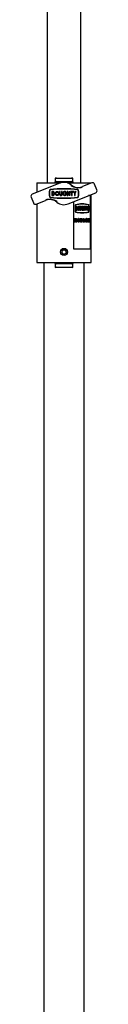
# Model space of a CAD drawing. Units: millimetres. Extents: x 3661 to 8430, y -310 to 8237.
# Drawn here: x 6050 to 6112, y 3037 to 3964 of the extents above; entities that cross this region are included whole.
import ezdxf

# ---------------------------------------------------------------- set-up
doc = ezdxf.new("R2010")
doc.units = ezdxf.units.MM
doc.header["$LTSCALE"] = 30

msp = doc.modelspace()

# ---------------------------------------------------------------- linework, layer by layer
at = {"color": 7, "linetype": 'Continuous', "lineweight": 25}
for p, q in [((6065.17, 5216.23), (6065.17, 3810.23)), ((6096.92, 3810.23), (6096.92, 5216.23)), ((6077.12, 3809.97), (6051.15, 3799.49)), ((6055.55, 3810.23), (6055.55, 3801.26)), ((6055.55, 3810.23), (6058.98, 3810.23)), ((6058.98, 3810.23), (6072.2, 3810.23)), ((6072.2, 3810.23), (6074.8, 3810.23)), ((6072.59, 3814.73), (6072.59, 3811.23)), ((6073.26, 3814.73), (6072.59, 3814.73)), ((6073.26, 3811.23), (6072.59, 3811.23)), ((6072.65, 3810.73), (6072.65, 3810.23)), ((6073.26, 3814.73), (6088.83, 3814.73)), ((6088.83, 3811.23), (6073.26, 3811.23)), ((6074.8, 3810.23), (6077.85, 3810.23)), ((6084.25, 3810.23), (6087.3, 3810.23)), ((6087.3, 3810.23), (6089.89, 3810.23)), ((6089.51, 3814.73), (6088.83, 3814.73)), ((6089.51, 3811.23), (6088.83, 3811.23)), ((6089.45, 3810.73), (6089.45, 3810.23)), ((6089.51, 3811.23), (6089.51, 3814.73)), ((6089.89, 3810.23), (6103.11, 3810.23)), ((6107.2, 3810.25), (6098.36, 3806.68)), ((6103.11, 3810.23), (6106.55, 3810.23)), ((6106.55, 3809.99), (6106.55, 3810.23)), ((6112.05, 3803.58), (6109.8, 3809.14)), ((6069.5, 3802.17), (6069.49, 3798.31)), ((6070.44, 3802.16), (6069.5, 3802.17)), ((6070.44, 3801.52), (6070.14, 3801.52)), ((6070.14, 3801.52), (6070.14, 3798.95)), ((6076.81, 3802.16), (6076.81, 3799.59)), ((6077.45, 3802.16), (6076.81, 3802.16)), ((6077.45, 3799.59), (6077.45, 3802.16)), ((6079.38, 3802.16), (6078.74, 3802.16)), ((6078.74, 3802.16), (6078.74, 3799.59)), ((6079.38, 3799.59), (6079.38, 3802.16)), ((6082.16, 3800.55), (6082.16, 3799.91)), ((6083.66, 3800.55), (6082.16, 3800.55)), ((6082.16, 3799.91), (6083.01, 3799.91)), ((6083.55, 3800.94), (6082.84, 3800.94)), ((6084.12, 3802.16), (6084.12, 3798.3)), ((6084.76, 3802.16), (6084.12, 3802.16)), ((6084.76, 3800.55), (6084.76, 3802.16)), ((6084.76, 3800.55), (6086.05, 3800.55)), ((6086.05, 3799.91), (6084.76, 3799.91)), ((6084.76, 3798.3), (6084.76, 3799.91)), ((6084.98, 3790.5), (6110.94, 3800.98)), ((6086.05, 3800.55), (6086.05, 3802.16)), ((6086.05, 3802.16), (6086.69, 3802.16)), ((6086.05, 3798.3), (6086.05, 3799.91)), ((6086.69, 3802.16), (6086.69, 3798.3)), ((6087.19, 3802.16), (6087.19, 3801.51)), ((6089.76, 3802.16), (6087.19, 3802.16)), ((6087.19, 3801.51), (6088.15, 3801.51)), ((6088.15, 3801.51), (6088.15, 3798.3)), ((6088.79, 3798.3), (6088.79, 3801.51)), ((6088.79, 3801.51), (6089.76, 3801.51)), ((6089.76, 3801.51), (6089.76, 3802.16)), ((6090.03, 3802.16), (6090.99, 3800.23)), ((6090.67, 3802.15), (6090.03, 3802.16)), ((6091.32, 3800.87), (6090.67, 3802.15)), ((6090.99, 3800.23), (6090.99, 3798.3)), ((6091.96, 3802.15), (6091.32, 3800.87)), ((6091.64, 3800.23), (6092.6, 3802.15)), ((6091.64, 3798.3), (6091.64, 3800.23)), ((6092.6, 3802.15), (6091.96, 3802.15)), ((6050.05, 3796.89), (6052.29, 3791.32)), ((6054.89, 3790.22), (6063.74, 3793.79)), ((6069.49, 3798.31), (6070.44, 3798.31)), ((6070.14, 3798.95), (6070.44, 3798.95)), ((6084.12, 3798.3), (6084.76, 3798.3)), ((6086.69, 3798.3), (6086.05, 3798.3)), ((6088.15, 3798.3), (6088.79, 3798.3)), ((6089.89, 3792.48), (6089.89, 3748.23)), ((6090.07, 3792.55), (6090.07, 3748.23)), ((6090.99, 3798.3), (6091.64, 3798.3)), ((6106.11, 3798.23), (6104.15, 3798.23)), ((6106.11, 3748.23), (6106.11, 3798.23)), ((6106.55, 3735.23), (6106.55, 3799.2)), ((6055.55, 3790.48), (6055.55, 3735.23)), ((6092.67, 3788.03), (6092.67, 3784.43)), ((6092.76, 3788.03), (6092.67, 3788.03)), ((6092.76, 3784.43), (6092.67, 3784.43)), ((6092.76, 3788.03), (6092.76, 3784.43)), ((6093.2, 3788.03), (6092.76, 3788.03)), ((6092.76, 3784.43), (6093.2, 3784.43)), ((6093.2, 3787.43), (6093.06, 3787.43)), ((6093.06, 3787.43), (6093.06, 3785.03)), ((6093.06, 3785.03), (6093.2, 3785.03)), ((6095.15, 3788.03), (6095.06, 3788.03)), ((6095.06, 3784.43), (6095.15, 3784.43)), ((6096.1, 3788.03), (6096.1, 3785.63)), ((6096.19, 3788.03), (6096.1, 3788.03)), ((6096.19, 3788.03), (6096.19, 3785.63)), ((6096.49, 3788.03), (6096.19, 3788.03)), ((6096.49, 3785.63), (6096.49, 3788.03)), ((6096.7, 3784.43), (6096.79, 3784.43)), ((6097, 3788.03), (6097, 3785.63)), ((6097.09, 3788.03), (6097, 3788.03)), ((6097.09, 3788.03), (6097.09, 3785.63)), ((6097.39, 3788.03), (6097.09, 3788.03)), ((6097.39, 3785.63), (6097.39, 3788.03)), ((6098.17, 3790.44), (6098.09, 3790.44)), ((6098.09, 3782.03), (6098.17, 3782.03)), ((6098.51, 3788.03), (6098.42, 3788.03)), ((6098.42, 3784.43), (6098.51, 3784.43)), ((6098.61, 3786.53), (6098.61, 3785.93)), ((6098.69, 3786.53), (6098.61, 3786.53)), ((6098.69, 3785.93), (6098.61, 3785.93)), ((6098.69, 3786.53), (6098.69, 3785.93)), ((6099.4, 3786.53), (6098.69, 3786.53)), ((6098.69, 3785.93), (6099.09, 3785.93)), ((6099.01, 3786.89), (6098.92, 3786.89)), ((6099.01, 3786.89), (6099.35, 3786.89)), ((6099.52, 3788.03), (6099.52, 3784.43)), ((6099.61, 3788.03), (6099.52, 3788.03)), ((6099.61, 3784.43), (6099.52, 3784.43)), ((6099.61, 3788.03), (6099.61, 3784.43)), ((6099.91, 3788.03), (6099.61, 3788.03)), ((6099.61, 3784.43), (6099.91, 3784.43)), ((6099.91, 3786.53), (6099.91, 3788.03)), ((6100.51, 3786.53), (6099.91, 3786.53)), ((6099.91, 3785.93), (6100.51, 3785.93)), ((6099.91, 3784.43), (6099.91, 3785.93)), ((6100.43, 3788.03), (6100.43, 3786.53)), ((6100.51, 3788.03), (6100.43, 3788.03)), ((6100.43, 3785.93), (6100.43, 3784.43)), ((6100.51, 3784.43), (6100.43, 3784.43)), ((6100.81, 3788.03), (6100.51, 3788.03)), ((6100.51, 3788.03), (6100.51, 3786.53)), ((6100.51, 3785.93), (6100.51, 3784.43)), ((6100.51, 3784.43), (6100.81, 3784.43)), ((6100.81, 3784.43), (6100.81, 3788.03)), ((6100.96, 3788.03), (6100.96, 3787.43)), ((6101.05, 3788.03), (6100.96, 3788.03)), ((6101.05, 3787.43), (6100.96, 3787.43)), ((6101.05, 3788.03), (6101.05, 3787.43)), ((6102.25, 3788.03), (6101.05, 3788.03)), ((6101.05, 3787.43), (6101.5, 3787.43)), ((6101.41, 3787.43), (6101.41, 3784.43)), ((6101.5, 3784.43), (6101.41, 3784.43)), ((6101.5, 3787.43), (6101.5, 3784.43)), ((6101.5, 3784.43), (6101.8, 3784.43)), ((6101.8, 3787.43), (6102.25, 3787.43)), ((6101.8, 3784.43), (6101.8, 3787.43)), ((6102.25, 3787.43), (6102.25, 3788.03)), ((6102.29, 3788.03), (6102.75, 3786.23)), ((6102.38, 3788.03), (6102.29, 3788.03)), ((6102.38, 3788.03), (6102.83, 3786.23)), ((6102.68, 3788.03), (6102.38, 3788.03)), ((6102.98, 3786.83), (6102.68, 3788.03)), ((6102.75, 3786.23), (6102.75, 3784.43)), ((6102.83, 3786.23), (6102.75, 3786.23)), ((6102.83, 3784.43), (6102.75, 3784.43)), ((6102.83, 3786.23), (6102.83, 3784.43)), ((6102.83, 3784.43), (6103.13, 3784.43)), ((6103.2, 3788.03), (6102.94, 3787.01)), ((6103.28, 3788.03), (6102.98, 3786.83)), ((6103.13, 3786.23), (6103.58, 3788.03)), ((6103.13, 3784.43), (6103.13, 3786.23)), ((6103.28, 3788.03), (6103.2, 3788.03)), ((6103.58, 3788.03), (6103.28, 3788.03)), ((6090.57, 3773.91), (6090.72, 3774.09)), ((6090.66, 3773.91), (6090.57, 3773.91)), ((6090.66, 3773.91), (6090.81, 3774.09)), ((6090.77, 3776.01), (6090.69, 3776.01)), ((6090.81, 3774.09), (6090.72, 3774.09)), ((6090.87, 3775.47), (6090.78, 3775.47)), ((6091.19, 3773.14), (6091.11, 3773.14)), ((6091.21, 3776.82), (6091.12, 3776.82)), ((6091.47, 3774.44), (6091.39, 3774.44)), ((6091.53, 3776.02), (6091.44, 3776.02)), ((6091.54, 3774.1), (6091.45, 3774.1)), ((6091.67, 3776.23), (6091.53, 3776.02)), ((6091.77, 3776.37), (6091.77, 3776.73)), ((6091.85, 3776.73), (6091.77, 3776.73)), ((6091.85, 3776.37), (6091.77, 3776.37)), ((6091.85, 3776.37), (6091.85, 3776.73)), ((6091.85, 3776.73), (6092.77, 3776.73)), ((6092.23, 3776.37), (6091.85, 3776.37)), ((6092.15, 3773.23), (6092.15, 3776.37)), ((6092.23, 3773.23), (6092.15, 3773.23)), ((6092.23, 3773.23), (6092.23, 3776.37)), ((6092.39, 3773.23), (6092.23, 3773.23)), ((6092.77, 3776.37), (6092.39, 3776.37)), ((6092.39, 3776.37), (6092.39, 3773.23)), ((6092.77, 3776.73), (6092.77, 3776.37)), ((6092.82, 3773.23), (6093.66, 3776.73)), ((6092.91, 3773.23), (6092.82, 3773.23)), ((6092.91, 3773.23), (6093.74, 3776.73)), ((6093.08, 3773.23), (6092.91, 3773.23)), ((6093.35, 3774.35), (6093.08, 3773.23)), ((6094.14, 3774.35), (6093.35, 3774.35)), ((6093.75, 3776.05), (6093.43, 3774.71)), ((6093.43, 3774.71), (6094.06, 3774.71)), ((6093.74, 3776.73), (6093.66, 3776.73)), ((6093.97, 3774.71), (6093.71, 3775.87)), ((6093.74, 3776.73), (6093.76, 3776.73)), ((6094.06, 3774.71), (6093.75, 3776.05)), ((6093.76, 3776.73), (6094.57, 3773.23)), ((6094.32, 3773.23), (6094.06, 3774.35)), ((6094.4, 3773.23), (6094.14, 3774.35)), ((6094.4, 3773.23), (6094.32, 3773.23)), ((6094.57, 3773.23), (6094.4, 3773.23)), ((6094.8, 3773.23), (6094.8, 3776.73)), ((6094.89, 3776.73), (6094.8, 3776.73)), ((6094.89, 3773.23), (6094.8, 3773.23)), ((6094.89, 3773.23), (6094.89, 3776.73)), ((6094.89, 3776.73), (6094.92, 3776.73)), ((6095.05, 3773.23), (6094.89, 3773.23)), ((6094.92, 3776.73), (6096.08, 3773.98)), ((6096.2, 3773.23), (6095.05, 3775.98)), ((6095.05, 3775.98), (6095.05, 3773.23)), ((6096.12, 3773.23), (6095.05, 3775.78)), ((6095.99, 3774.18), (6095.99, 3776.73)), ((6096.08, 3776.73), (6095.99, 3776.73)), ((6096.08, 3773.98), (6096.08, 3776.73)), ((6096.08, 3776.73), (6096.24, 3776.73)), ((6096.2, 3773.23), (6096.12, 3773.23)), ((6096.24, 3773.23), (6096.2, 3773.23)), ((6096.24, 3776.73), (6096.24, 3773.23)), ((6096.6, 3773.23), (6096.6, 3776.73)), ((6096.69, 3776.73), (6096.6, 3776.73)), ((6096.69, 3773.23), (6096.6, 3773.23)), ((6096.69, 3773.23), (6096.69, 3776.73)), ((6096.69, 3776.73), (6097.04, 3776.73)), ((6097.23, 3773.23), (6096.69, 3773.23)), ((6096.97, 3776.37), (6096.85, 3776.37)), ((6096.85, 3776.37), (6096.85, 3773.59)), ((6096.85, 3773.59), (6097.05, 3773.59)), ((6097.51, 3776.28), (6097.42, 3776.28)), ((6097.55, 3773.68), (6097.46, 3773.68)), ((6097.97, 3774.94), (6097.88, 3774.94)), ((6099.08, 3773.23), (6099.08, 3776.73)), ((6099.16, 3776.73), (6099.08, 3776.73)), ((6099.16, 3773.23), (6099.08, 3773.23)), ((6099.16, 3773.23), (6099.16, 3776.73)), ((6099.16, 3776.73), (6099.32, 3776.73)), ((6099.99, 3773.23), (6099.16, 3773.23)), ((6099.32, 3776.73), (6099.32, 3773.59)), ((6099.32, 3773.59), (6099.99, 3773.59)), ((6099.99, 3773.59), (6099.99, 3773.23)), ((6100.06, 3773.23), (6100.9, 3776.73)), ((6100.15, 3773.23), (6100.06, 3773.23)), ((6100.15, 3773.23), (6100.98, 3776.73)), ((6100.32, 3773.23), (6100.15, 3773.23)), ((6100.59, 3774.35), (6100.32, 3773.23)), ((6101.39, 3774.35), (6100.59, 3774.35)), ((6100.99, 3776.05), (6100.68, 3774.71)), ((6100.68, 3774.71), (6101.3, 3774.71)), ((6100.98, 3776.73), (6100.9, 3776.73)), ((6101.22, 3774.71), (6100.95, 3775.87)), ((6100.98, 3776.73), (6101.01, 3776.73)), ((6101.3, 3774.71), (6100.99, 3776.05)), ((6101.01, 3776.73), (6101.82, 3773.23)), ((6101.56, 3773.23), (6101.3, 3774.35)), ((6101.64, 3773.23), (6101.39, 3774.35)), ((6101.64, 3773.23), (6101.56, 3773.23)), ((6101.82, 3773.23), (6101.64, 3773.23)), ((6102.04, 3773.23), (6102.04, 3776.73)), ((6102.13, 3776.73), (6102.04, 3776.73)), ((6102.13, 3773.23), (6102.04, 3773.23)), ((6102.13, 3776.73), (6102.47, 3776.73)), ((6102.13, 3773.23), (6102.13, 3776.73)), ((6102.61, 3773.23), (6102.13, 3773.23)), ((6102.5, 3776.37), (6102.29, 3776.37)), ((6102.29, 3776.37), (6102.29, 3775.25)), ((6102.29, 3775.25), (6102.39, 3775.25)), ((6102.39, 3774.89), (6102.29, 3774.89)), ((6102.29, 3774.89), (6102.29, 3773.59)), ((6102.29, 3773.59), (6102.51, 3773.59)), ((6102.72, 3774.85), (6102.63, 3774.85)), ((6102.87, 3775.86), (6102.79, 3775.86)), ((6103.01, 3774.23), (6102.92, 3774.23)), ((6103.44, 3773.23), (6103.44, 3776.73)), ((6103.53, 3776.73), (6103.44, 3776.73)), ((6103.53, 3773.23), (6103.44, 3773.23)), ((6103.53, 3773.23), (6103.53, 3776.73)), ((6103.53, 3776.73), (6104.51, 3776.73)), ((6104.51, 3773.23), (6103.53, 3773.23)), ((6104.51, 3776.37), (6103.68, 3776.37)), ((6103.68, 3776.37), (6103.68, 3775.3)), ((6103.68, 3775.3), (6104.51, 3775.3)), ((6104.51, 3774.94), (6103.68, 3774.94)), ((6103.68, 3774.94), (6103.68, 3773.59)), ((6103.68, 3773.59), (6104.51, 3773.59)), ((6104.51, 3776.73), (6104.51, 3776.37)), ((6104.51, 3775.3), (6104.51, 3774.94)), ((6104.51, 3773.59), (6104.51, 3773.23)), ((6104.74, 3773.23), (6104.74, 3776.73)), ((6104.83, 3776.73), (6104.74, 3776.73)), ((6104.83, 3773.23), (6104.74, 3773.23)), ((6104.83, 3776.73), (6104.99, 3776.73)), ((6104.83, 3773.23), (6104.83, 3776.73)), ((6105.66, 3773.23), (6104.83, 3773.23)), ((6104.99, 3776.73), (6104.99, 3773.59)), ((6104.99, 3773.59), (6105.66, 3773.59)), ((6105.66, 3773.59), (6105.66, 3773.23)), ((6079.89, 3747.23), (6078.74, 3745.23)), ((6078.74, 3745.23), (6079.89, 3743.23)), ((6079.89, 3747.23), (6082.2, 3747.23)), ((6083.36, 3745.23), (6082.2, 3747.23)), ((6083.36, 3745.23), (6082.2, 3743.23)), ((6090.07, 3748.23), (6089.89, 3748.23)), ((6090.07, 3748.23), (6106.11, 3748.23)), ((6055.55, 3735.23), (6058.98, 3735.23)), ((6058.98, 3735.23), (6072.2, 3735.23)), ((6062, 3735.23), (6062, 2392.73)), ((6072.2, 3735.23), (6074.8, 3735.23)), ((6072.65, 3735.23), (6072.65, 3734.73)), ((6074.8, 3735.23), (6087.3, 3735.23)), ((6082.2, 3743.23), (6079.89, 3743.23)), ((6087.3, 3735.23), (6089.89, 3735.23)), ((6089.45, 3735.23), (6089.45, 3734.73)), ((6089.89, 3735.23), (6103.11, 3735.23)), ((6100.1, 2392.73), (6100.1, 3735.23)), ((6103.11, 3735.23), (6106.55, 3735.23)), ((6072.59, 3734.23), (6072.59, 3730.73)), ((6073.26, 3734.23), (6072.59, 3734.23)), ((6073.26, 3730.73), (6072.59, 3730.73)), ((6073.26, 3734.23), (6088.83, 3734.23)), ((6088.83, 3730.73), (6073.26, 3730.73)), ((6089.51, 3734.23), (6088.83, 3734.23)), ((6089.51, 3730.73), (6088.83, 3730.73)), ((6089.51, 3730.73), (6089.51, 3734.23))]:
    msp.add_line(p, q, dxfattribs=at)
at = {"color": 7, "linetype": 'Continuous', "lineweight": 25, "flags": 128}
for points in [[(6093.12, 3785.03), (6093.35, 3785.12), (6093.54, 3785.38), (6093.67, 3785.77), (6093.72, 3786.23), (6093.67, 3786.69), (6093.54, 3787.08), (6093.35, 3787.34), (6093.12, 3787.43)], [(6093.2, 3784.43), (6093.55, 3784.57), (6093.84, 3784.96), (6094.04, 3785.54), (6094.1, 3786.23), (6094.04, 3786.92), (6093.84, 3787.51), (6093.55, 3787.9), (6093.2, 3788.03)], [(6093.2, 3785.03), (6093.43, 3785.12), (6093.63, 3785.38), (6093.76, 3785.77), (6093.8, 3786.23), (6093.76, 3786.69), (6093.63, 3787.08), (6093.43, 3787.34), (6093.2, 3787.43)], [(6095.06, 3788.03), (6094.71, 3787.9), (6094.42, 3787.51), (6094.23, 3786.92), (6094.16, 3786.23), (6094.23, 3785.54), (6094.42, 3784.96), (6094.71, 3784.57), (6095.06, 3784.43), (6095.06, 3784.43)], [(6096.05, 3786.23), (6095.98, 3786.92), (6095.78, 3787.51), (6095.49, 3787.9), (6095.15, 3788.03), (6094.8, 3787.9), (6094.51, 3787.51), (6094.31, 3786.92), (6094.24, 3786.23), (6094.31, 3785.54), (6094.51, 3784.96), (6094.8, 3784.57), (6095.15, 3784.43), (6095.49, 3784.57), (6095.78, 3784.96), (6095.98, 3785.54), (6096.05, 3786.23)], [(6095.75, 3786.23), (6095.7, 3786.69), (6095.57, 3787.08), (6095.38, 3787.34), (6095.15, 3787.43), (6094.92, 3787.34), (6094.72, 3787.08), (6094.59, 3786.69), (6094.54, 3786.23), (6094.59, 3785.77), (6094.72, 3785.38), (6094.92, 3785.12), (6095.15, 3785.03), (6095.38, 3785.12), (6095.57, 3785.38), (6095.7, 3785.77), (6095.75, 3786.23)], [(6095.1, 3787.43), (6095.29, 3787.34), (6095.48, 3787.08), (6095.62, 3786.69), (6095.66, 3786.23)], [(6095.66, 3786.23), (6095.62, 3785.77), (6095.48, 3785.38), (6095.29, 3785.12), (6095.1, 3785.04)], [(6096.1, 3785.63), (6096.15, 3785.17), (6096.28, 3784.78), (6096.47, 3784.52), (6096.7, 3784.43)], [(6096.19, 3785.63), (6096.23, 3785.17), (6096.36, 3784.78), (6096.56, 3784.52), (6096.79, 3784.43), (6097.02, 3784.52), (6097.21, 3784.78), (6097.35, 3785.17), (6097.39, 3785.63)], [(6097.09, 3785.63), (6097.07, 3785.4), (6097, 3785.21), (6096.9, 3785.08), (6096.79, 3785.03), (6096.67, 3785.08), (6096.58, 3785.21), (6096.51, 3785.4), (6096.49, 3785.63)], [(6098.42, 3788.03), (6098.4, 3788.03), (6098.05, 3787.87), (6097.75, 3787.45), (6097.57, 3786.83), (6097.52, 3786.11), (6097.62, 3785.41), (6097.84, 3784.85), (6098.17, 3784.51), (6098.42, 3784.43)], [(6099.35, 3786.89), (6099.15, 3787.5), (6098.85, 3787.9), (6098.49, 3788.03), (6098.14, 3787.87), (6097.84, 3787.45), (6097.66, 3786.83), (6097.61, 3786.11), (6097.7, 3785.41), (6097.93, 3784.85), (6098.25, 3784.51), (6098.61, 3784.45), (6098.96, 3784.67), (6099.23, 3785.15), (6099.38, 3785.81), (6099.4, 3786.53)], [(6099.09, 3785.93), (6098.98, 3785.49), (6098.78, 3785.17), (6098.54, 3785.03), (6098.3, 3785.11), (6098.09, 3785.38), (6097.95, 3785.79), (6097.91, 3786.29), (6097.97, 3786.77), (6098.13, 3787.16), (6098.35, 3787.39), (6098.6, 3787.42), (6098.83, 3787.24), (6099.01, 3786.89)], [(6098.46, 3787.43), (6098.51, 3787.42), (6098.75, 3787.24), (6098.92, 3786.89)], [(6091.11, 3773.14), (6090.92, 3773.21), (6090.75, 3773.42), (6090.57, 3773.91)], [(6091.19, 3773.14), (6091, 3773.21), (6090.84, 3773.42), (6090.66, 3773.91)], [(6090.69, 3776.01), (6090.73, 3776.37), (6090.84, 3776.65), (6090.97, 3776.78), (6091.12, 3776.82)], [(6090.78, 3775.47), (6090.71, 3775.76), (6090.69, 3776.01)], [(6090.77, 3776.01), (6090.81, 3776.37), (6090.93, 3776.65), (6091.06, 3776.78), (6091.21, 3776.82)], [(6090.87, 3775.47), (6090.79, 3775.76), (6090.77, 3776.01)], [(6091.07, 3775), (6090.9, 3775.25), (6090.78, 3775.47)], [(6090.81, 3774.09), (6090.99, 3773.65), (6091.08, 3773.54), (6091.19, 3773.5)], [(6091.16, 3775), (6090.99, 3775.25), (6090.87, 3775.47)], [(6091.19, 3776.46), (6091.08, 3776.43), (6090.99, 3776.32), (6090.95, 3776.18), (6090.93, 3776.02)], [(6091.05, 3775.57), (6091.18, 3775.37), (6091.28, 3775.22)], [(6091.39, 3774.44), (6091.22, 3774.77), (6091.07, 3775)], [(6091.44, 3776.02), (6091.28, 3776.36), (6091.19, 3776.44), (6091.1, 3776.46)], [(6091.11, 3773.5), (6091.25, 3773.55), (6091.37, 3773.7), (6091.43, 3773.88), (6091.45, 3774.1)], [(6091.47, 3774.44), (6091.31, 3774.77), (6091.16, 3775)], [(6091.53, 3776.02), (6091.36, 3776.36), (6091.28, 3776.44), (6091.19, 3776.46)], [(6091.19, 3773.5), (6091.33, 3773.55), (6091.45, 3773.7), (6091.51, 3773.88), (6091.54, 3774.1)], [(6091.69, 3774.09), (6091.65, 3773.68), (6091.51, 3773.35), (6091.36, 3773.19), (6091.19, 3773.14)], [(6091.21, 3776.82), (6091.36, 3776.77), (6091.5, 3776.61), (6091.67, 3776.23)], [(6091.45, 3774.1), (6091.43, 3774.3), (6091.39, 3774.44)], [(6091.54, 3774.1), (6091.52, 3774.3), (6091.47, 3774.44)], [(6097.42, 3776.28), (6097.12, 3776.36), (6096.88, 3776.37)], [(6096.96, 3773.59), (6097.24, 3773.61), (6097.46, 3773.68)], [(6097.51, 3776.28), (6097.21, 3776.36), (6096.97, 3776.37)], [(6097.04, 3776.73), (6097.36, 3776.71), (6097.6, 3776.61)], [(6097.05, 3773.59), (6097.33, 3773.61), (6097.55, 3773.68)], [(6098.13, 3774.94), (6098.05, 3774.17), (6097.82, 3773.54), (6097.54, 3773.29), (6097.23, 3773.23)], [(6102.31, 3775.25), (6102.62, 3775.35), (6102.69, 3775.44), (6102.74, 3775.56), (6102.77, 3775.7), (6102.79, 3775.86)], [(6102.63, 3774.85), (6102.45, 3774.89), (6102.31, 3774.89)], [(6102.39, 3775.25), (6102.71, 3775.35), (6102.78, 3775.44), (6102.83, 3775.56), (6102.86, 3775.7), (6102.87, 3775.86)], [(6102.72, 3774.85), (6102.54, 3774.89), (6102.39, 3774.89)], [(6102.79, 3775.86), (6102.76, 3776.1), (6102.72, 3776.2), (6102.66, 3776.28), (6102.42, 3776.37)], [(6102.43, 3773.59), (6102.75, 3773.69), (6102.87, 3773.91), (6102.91, 3774.06), (6102.92, 3774.23)], [(6102.47, 3776.73), (6102.7, 3776.69), (6102.9, 3776.5), (6103, 3776.21), (6103.03, 3775.87)], [(6102.87, 3775.86), (6102.84, 3776.1), (6102.8, 3776.2), (6102.75, 3776.28), (6102.5, 3776.37)], [(6102.51, 3773.59), (6102.84, 3773.69), (6102.96, 3773.91), (6103, 3774.06), (6103.01, 3774.23)], [(6103.17, 3774.23), (6103.11, 3773.77), (6102.96, 3773.43), (6102.79, 3773.28), (6102.61, 3773.23)]]:
    msp.add_lwpolyline(points, dxfattribs=at)
at = {"color": 7, "linetype": 'Continuous', "lineweight": 25}
for centre, radius in [((6074.59, 3800.24), 1.93), ((6074.59, 3800.24), 1.28), ((6081.05, 3745.23), 3.4), ((6081.05, 3745.23), 3.31)]:
    msp.add_circle(centre, radius, dxfattribs=at)
for centre, radius, start, end in [((6072.23, 3810), 4.84, 60.89669, 77.69644), ((6072.23, 3815.96), 4.84, 282.30526, 299.10613), ((6081.05, 3800.23), 10.5, 50.41528, 111.97839), ((6089.86, 3810), 4.84, 102.30356, 119.10331), ((6089.86, 3815.96), 4.84, 240.89387, 257.69474), ((6107.95, 3808.39), 2, 21.97839, 111.97839), ((6088.37, 3800.23), 21.23, 171.39758, 188.5455), ((6068.04, 3803.3), 0.674, 96.66914, 171.39758), ((6088.37, 3800.23), 20.91, 171.39758, 188.5455), ((6068.04, 3803.3), 0.353, 96.66914, 171.39758), ((6080.99, 3692.53), 112.2, 83.27394, 96.66914), ((6080.99, 3692.53), 111.88, 83.27394, 96.66914), ((6070.44, 3800.24), 1.93, 269.97154, 89.97154), ((6070.44, 3800.24), 1.28, 269.94768, 89.9954), ((6081.76, 3800.23), 1.93, 21.47546, 9.56292), ((6081.76, 3800.23), 1.28, 33.32284, 345.50019), ((6094.43, 3816.42), 10.75, 230.41528, 291.97839), ((6094.43, 3816.42), 10.5, 230.41528, 291.97839), ((6094.06, 3803.29), 0.353, 8.5455, 83.27394), ((6094.06, 3803.29), 0.674, 8.5455, 83.27394), ((6073.72, 3800.24), 20.91, 351.39758, 8.5455), ((6073.72, 3800.24), 21.23, 351.39758, 8.5455), ((6110.19, 3802.83), 2, 291.97839, 21.97839), ((6051.9, 3797.64), 2, 111.97839, 201.97839), ((6054.15, 3792.07), 2, 201.97839, 291.97839), ((6067.67, 3784.05), 10.75, 50.41528, 111.97839), ((6067.67, 3784.05), 10.5, 50.41528, 111.97839), ((6068.04, 3797.17), 0.674, 188.5455, 263.27394), ((6068.04, 3797.17), 0.353, 188.5455, 263.27394), ((6081.1, 3907.93), 112.2, 263.27394, 276.66914), ((6081.1, 3907.93), 111.88, 263.27394, 276.66914), ((6081.05, 3800.23), 10.5, 230.41528, 291.97839), ((6078.09, 3799.59), 1.28, 179.97154, 359.97154), ((6078.09, 3799.59), 0.643, 179.97154, 359.97154), ((6094.05, 3797.16), 0.353, 276.66914, 351.39758), ((6094.05, 3797.16), 0.674, 276.66914, 351.39758), ((6130.97, 3786.23), 39.4, 175.69348, 184.30652), ((6131.06, 3786.23), 39.4, 175.69352, 184.30648), ((6092.24, 3789.24), 0.564, 120.54943, 184.69146), ((6092.24, 3783.23), 0.564, 175.30971, 239.45464), ((6092.33, 3789.24), 0.564, 120.54929, 184.69144), ((6092.33, 3783.23), 0.564, 175.30974, 239.45478), ((6130.61, 3786.23), 38.8, 175.69344, 184.30656), ((6092.21, 3789.17), 0.295, 120.54847, 184.69815), ((6092.21, 3783.3), 0.296, 175.31632, 239.43706), ((6098.11, 3763.61), 26.83, 90.05377, 103.26364), ((6098.11, 3808.85), 26.82, 256.73441, 269.94817), ((6098.17, 3763.78), 26.65, 76.70465, 103.29535), ((6098.17, 3808.68), 26.65, 256.70465, 283.29535), ((6098.17, 3763.56), 26.58, 76.70512, 103.29488), ((6098.17, 3808.91), 26.58, 256.70512, 283.29488), ((6096.42, 3785.53), 0.589, 303.22331, 9.88534), ((6098.06, 3763.39), 26.75, 76.73581, 89.94749), ((6098.06, 3809.07), 26.75, 270.05251, 283.26419), ((6098.06, 3785.89), 0.946, 295.39407, 2.58873), ((6104.05, 3789.17), 0.295, 355.30199, 59.45109), ((6104.05, 3783.3), 0.296, 300.56338, 4.68354), ((6104.13, 3789.17), 0.295, 355.30171, 59.45197), ((6104.13, 3783.3), 0.296, 300.5625, 4.68382), ((6104.02, 3789.24), 0.564, 355.30829, 59.45082), ((6104.02, 3783.23), 0.564, 300.54511, 4.69054), ((6065.65, 3786.23), 38.8, 355.69344, 4.30656), ((6065.73, 3786.23), 38.8, 355.69344, 4.30656), ((6065.29, 3786.23), 39.4, 355.69344, 4.30656), ((6091.84, 3776.01), 0.911, 179.50402, 209.17868), ((6089.86, 3774.06), 1.84, 0.9938, 39.1998), ((6096.37, 3775.16), 1.53, 351.63996, 46.5117), ((6096.46, 3774.72), 1.44, 314.04648, 8.90462), ((6096.45, 3775.16), 1.53, 351.64029, 46.51137), ((6096.55, 3774.72), 1.44, 314.04636, 8.90459), ((6096.13, 3775.22), 2.01, 351.84033, 43.32357), ((6102.25, 3774.3), 0.678, 354.15216, 55.16781), ((6102.33, 3774.3), 0.678, 354.15194, 55.16804), ((6101.79, 3775.8), 1.24, 326.6812, 2.85128), ((6102.1, 3774.34), 1.07, 354.07593, 47.28717), ((6072.23, 3729.5), 4.84, 60.89669, 77.69644), ((6072.23, 3735.46), 4.84, 282.30821, 299.10318), ((6089.86, 3729.5), 4.84, 102.30356, 119.10331), ((6089.86, 3735.46), 4.84, 240.89682, 257.69179)]:
    msp.add_arc(centre, radius, start, end, dxfattribs=at)
for centre, start_param, end_param in [((6072.61, 3810.73), 4.712389, 6.283185), ((6089.48, 3810.73), 0, 1.570796), ((6072.61, 3734.73), 3.141593, 4.712389), ((6089.48, 3734.73), 1.570796, 3.141593)]:
    msp.add_ellipse(centre, major_axis=(0, 0.5), ratio=0.069927, start_param=start_param, end_param=end_param, dxfattribs=at)

doc.saveas('drawing.dxf')
